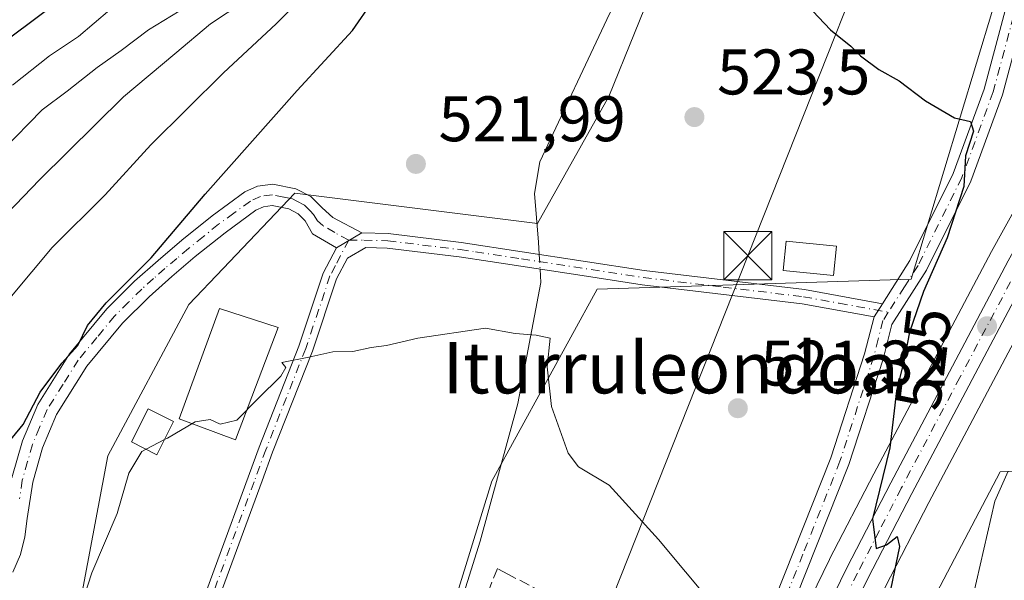
# Model space of a CAD drawing. Units: metres. Extents: x 576774 to 580213, y 4726545 to 4728897.
# Drawn here: x 577586 to 577739, y 4728721 to 4728808 of the extents above; entities that cross this region are included whole.
import ezdxf
from ezdxf.enums import TextEntityAlignment as Align

# ---------------------------------------------------------------- set-up
doc = ezdxf.new("R2010")
doc.units = ezdxf.units.M
doc.header["$MEASUREMENT"] = 0
doc.linetypes.add('DGN Style 3', pattern=[2.307223458686699, 1.648016756204785, -0.6592067024819142])
doc.linetypes.add('DGN Style 4', pattern=[2.6384748266838614, 1.318413404963828, -0.6592067024819142, 0.001648016756204785, -0.6592067024819142])
for name, color, linetype, lineweight in [('Arbolado forestal CxS', 92, 'Continuous', 0), ('Camino Cxs', 7, 'Continuous', 0), ('Camino eje', 30, 'DGN Style 4', 13), ('Carretera de calzada única Cxs', 7, 'Continuous', 13), ('Carretera de calzada única eje', 7, 'DGN Style 4', 0), ('Corriente natural Cxs', 4, 'Continuous', 13), ('Corriente natural lineal', 142, 'Continuous', 13), ('Corriente natural lineal oculto', 9, 'DGN Style 4', 13), ('Cultivos herbáceos CxS', 92, 'Continuous', 0), ('Curva de nivel maestra', 30, 'Continuous', 30), ('Curva de nivel normal', 30, 'Continuous', 0), ('Edificación Cxs', 1, 'Continuous', 13), ('Estanque Cxs', 5, 'Continuous', 0), ('Huerta CxS', 92, 'Continuous', 0), ('Matorral CxS', 135, 'Continuous', 0), ('Muro lineal', 1, 'DGN Style 3', 13), ('Núcleo urbano CxS', 7, 'Continuous', 0), ('Punto de cota en terreno', 7, 'Continuous', 0), ('Rótulo de curva de nivel directora', 7, 'Continuous', 0), ('Rótulo de punto de cota en terreno', 7, 'Continuous', 0), ('Tendido', 6, 'Continuous', 0), ('Texto cartográfico', 7, 'Continuous', 0), ('Torre de tendido puntual', 7, 'Continuous', 0)]:
    doc.layers.add(name, color=color, linetype=linetype, lineweight=lineweight)
doc.styles.add('Style-Arial', font='txt')

# ---------------------------------------------------------------- blocks, each defined once
blk = doc.blocks.new('5PATER')
at = {"layer": 'Huerta CxS', "linetype": 'Continuous', "lineweight": 0}
h = blk.add_hatch(color=51, dxfattribs=at)
edge = h.paths.add_edge_path()
edge.add_ellipse((0, 0), major_axis=(-0.1095731443231308, -0.1110710700762829), ratio=0.9994222409660322, start_angle=0, end_angle=360)
blk = doc.blocks.new('5TTEND')
at = {"layer": 'Corriente natural Cxs', "color": 7, "linetype": 'Continuous', "lineweight": 0}
for p, q in [((-0.375, 0.3754), (0.375, -0.3746)), ((0.3720000000000001, 0.3784000000000001), (-0.3720000000000001, -0.3776))]:
    blk.add_line(p, q, dxfattribs=at)
at = {"layer": 'Corriente natural Cxs', "color": 7, "linetype": 'Continuous', "lineweight": 0, "flags": 128}
blk.add_lwpolyline([(-0.375, -0.3746), (0.375, -0.3746), (0.375, 0.3754), (-0.375, 0.3754), (-0.3720000000000001, -0.3776)], dxfattribs=at)

msp = doc.modelspace()

# ---------------------------------------------------------------- linework, layer by layer
at = {"layer": 'Arbolado forestal CxS', "color": 92, "linetype": 'Continuous', "lineweight": 0}
for points in [[(576774.0999999996, 4728857.970000001, 594.3306000000011), (577713.2992000004, 4728868.613800001, 526.5786999999982), (577707.642, 4728856.221100001, 526.0718999999954), (577704.0886000004, 4728848.436100001, 525.7491000000009), (577685.4190999996, 4728815.838099999, 523.5638000000035), (577677.3975000001, 4728796.066500001, 522.7308000000048), (577666.2783000004, 4728776.2819, 520.8870000000024), (577628.5199999996, 4728781.0021, 522.7072999999946), (577617.3517000005, 4728769.302100001, 523.0914000000049), (577612.0009000005, 4728763.6965, 523.5253999999986), (577599.4146999996, 4728740.097899999, 522.9689000000071), (577590.8827000001, 4728694.9001, 520.0920000000042), (577571.4703000002, 4728676.081700001, 519.0608000000066), (577556.6196999997, 4728642.896299999, 516.8846000000049), (577544.0039999997, 4728592.6909, 513.6872000000003), (577494.4501, 4728529.1647, 510.8702000000048), (577465.1265000004, 4728482.3861, 509.3628999999929), (577465.1259000005, 4728450.376300001, 507.2249000000011), (577437.6760999998, 4728390.9297, 505.8319999999949), (577419.3756999997, 4728350.9177, 504.0415999999968), (577401.0758999996, 4728312.0471, 502.7909999999974), (577382.0993999997, 4728269.6447, 501.4891000000061), (577364.1086999997, 4728219.1239, 497.6499999999942)], [(577707.642, 4728856.221100001, 526.0718999999954), (577704.0886000004, 4728848.436100001, 525.7491000000009), (577685.4190999996, 4728815.838099999, 523.5638000000035), (577677.3975000001, 4728796.066500001, 522.7308000000048), (577666.2783000004, 4728776.2819, 520.8870000000024), (577628.5199999996, 4728781.0021, 522.7072999999946), (577617.3517000005, 4728769.302100001, 523.0914000000049), (577612.0009000005, 4728763.6965, 523.5253999999986), (577599.4146999996, 4728740.097899999, 522.9689000000071), (577590.8827000001, 4728694.9001, 520.0920000000042), (577571.4703000002, 4728676.081700001, 519.0608000000066), (577556.6196999997, 4728642.896299999, 516.8846000000049), (577544.0039999997, 4728592.6909, 513.6872000000003), (577494.4501, 4728529.1647, 510.8702000000048), (577465.1265000004, 4728482.3861, 509.3628999999929), (577465.1259000005, 4728450.376300001, 507.2249000000011), (577437.6760999998, 4728390.9297, 505.8319999999949), (577419.3756999997, 4728350.9177, 504.0415999999968), (577401.0758999996, 4728312.0471, 502.7909999999974), (577382.0993999997, 4728269.6447, 501.4891000000061)]]:
    msp.add_polyline3d(points, dxfattribs=at)
at = {"layer": 'Camino Cxs', "color": 7, "linetype": 'Continuous', "lineweight": 0, "extrusion": (-0.4433244239428801, -0.2592606126187553, 0.858048594125217), "elevation": -1481616.702681063, "flags": 128}
msp.add_lwpolyline([(-3790384.976509369, 2476438.128850754), (-3790384.976509369, 2476443.461732286)], dxfattribs=at)
msp.add_lwpolyline([(-3790384.976509369, 2476438.128850754), (-3790384.976509369, 2476443.461732286)], dxfattribs=at)
at = {"layer": 'Camino Cxs', "color": 7, "linetype": 'Continuous', "lineweight": 0, "extrusion": (-0.2114509239585904, -0.3334418418000258, 0.9187518951784889), "elevation": -1698445.238315203, "flags": 128}
msp.add_lwpolyline([(-2044562.254355624, 3953481.59218189), (-2044562.254355624, 3953478.950067918)], dxfattribs=at)
msp.add_lwpolyline([(-2044562.254355624, 3953481.59218189), (-2044562.254355624, 3953478.950067918)], dxfattribs=at)
at = {"layer": 'Camino Cxs', "color": 7, "linetype": 'Continuous', "lineweight": 0}
for points in [[(577769.7917999999, 4728869.254100001, 531.3107000000019), (577769.7901, 4728869.2501, 531.3102999999974), (577761.7001, 4728851.9101, 536.5464999999967), (577755.7100999998, 4728840.960100001, 532.369000000006), (577750.6201, 4728832.440099999, 531.9807000000001), (577744.9700999996, 4728819.880100001, 532.3659000000043), (577738.6700999998, 4728796.340100001, 531.8840999999958), (577733.7401000002, 4728782.880100001, 530.4615999999951), (577726.8601000002, 4728769.050100001, 527.6245999999956), (577721.4700999996, 4728760.590100001, 524.4633000000031), (577720.0900999998, 4728755.190099999, 523.7660999999935), (577714.7901, 4728738.780099999, 523.9165999999968), (577701.5900999998, 4728705.590100001, 526.6787999999942), (577694.6501000002, 4728686.630100001, 527.376900000003), (577682.4301000005, 4728655.540100001, 519.9032000000007), (577680.8201000001, 4728649.690099999, 520.0725999999995)], [(577719.9901000002, 4728763.800100001, 524.5141000000004), (577724.2600999996, 4728770.520099999, 528.2704999999987), (577731.0000999998, 4728784.0601, 528.3932000000059), (577735.8300999999, 4728797.2401, 530.0038000000059), (577742.1901000004, 4728820.9801, 531.9312999999966), (577745.9600999998, 4728828.030099999, 530.6006000000052), (577748.3300999999, 4728832.440099999, 531.315300000002), (577748.7301000003, 4728833.0101, 531.4323000000004), (577754.0401, 4728841.920100001, 531.4799999999959), (577759.9801000003, 4728852.780099999, 534.0322000000015), (577767.6601999998, 4728869.229900001, 529.7565999999933)], [(577700.4600999998, 4728710.8201, 524.2486000000063), (577711.9901000002, 4728739.790100001, 522.4875000000029), (577717.2301000003, 4728756.0101, 522.7354999999952), (577718.6901000004, 4728761.7501, 523.4709000000003), (577719.9901000002, 4728763.800100001, 524.5141000000004), (577724.2600999996, 4728770.520099999, 528.2704999999987), (577731.0000999998, 4728784.0601, 528.3932000000059), (577735.8300999999, 4728797.2401, 530.0038000000059), (577742.1901000004, 4728820.9801, 531.9312999999966)], [(577744.9700999996, 4728819.880100001, 532.3659000000043), (577738.6700999998, 4728796.340100001, 531.8840999999958), (577733.7401000002, 4728782.880100001, 530.4615999999951), (577726.8601000002, 4728769.050100001, 527.6245999999956), (577721.4700999996, 4728760.590100001, 524.4633000000031), (577720.0900999998, 4728755.190099999, 523.7660999999935), (577714.7901, 4728738.780099999, 523.9165999999968), (577701.5900999998, 4728705.590100001, 526.6787999999942)], [(577584.4801000003, 4728736.700099999, 534.8024000000005), (577586.1300999997, 4728742.460100001, 536.3448000000062), (577588.4901000002, 4728748.090100001, 536.6705999999976), (577593.4600999998, 4728755.9901, 536.1546999999991), (577599.2500999998, 4728763.0101, 535.4814999999944), (577603.5701000001, 4728767.300100001, 535.5501999999979), (577607.2301000003, 4728770.5601, 534.8291000000027), (577610.9301000005, 4728773.6801, 534.6560000000027), (577615.6401000004, 4728777.4801, 534.428899999999), (577620.7600999996, 4728781.2301, 534.9560999999958), (577622.7200999996, 4728782.120100001, 535.1775999999954), (577625.0800999999, 4728782.420100001, 534.8494000000064), (577628.6901000004, 4728781.710100001, 532.7915000000066), (577631.0000999998, 4728780.520099999, 529.6334999999963), (577632.7600999996, 4728778.7301, 525.8457999999955), (577634.4600999998, 4728777.2401, 523.9269000000058), (577638.9700999996, 4728774.840100001, 524.2394999999962), (577635.0201000003, 4728772.530099999, 521.5007000000041), (577631.3000999996, 4728774.700099999, 523.3847999999998), (577630.1201, 4728776.700099999, 525.9560999999958), (577629.0201000003, 4728777.8301, 528.2388999999966), (577627.5900999998, 4728778.5601, 530.4581999999937), (577624.9700999996, 4728779.0801, 532.2388999999966), (577623.6300999997, 4728778.9101, 532.7486999999965), (577622.4401000004, 4728778.370100001, 532.9807000000001), (577617.6601, 4728774.860099999, 531.1453000000038), (577613.0301000001, 4728771.140100001, 532.3815999999933), (577609.3901000004, 4728768.0601, 532.5250999999989), (577605.8300999999, 4728764.9001, 534.0947000000015), (577601.7001, 4728760.780099999, 534.4784999999974), (577596.1401000004, 4728754.0601, 534.5359999999928), (577591.4301000005, 4728746.5601, 536.3313000000053), (577589.2600999996, 4728741.360099999, 535.6800999999978), (577587.7200999996, 4728736.0001, 534.0583999999944), (577586.8800999997, 4728730.350099999, 532.8972000000067), (577586.5100999996, 4728727.5101, 533.3873000000021), (577585.8000999996, 4728724.7401, 532.4302000000025), (577584.6101000002, 4728721.9901, 531.6564999999973)], [(577584.4801000003, 4728736.700099999, 534.8024000000005), (577586.1300999997, 4728742.460100001, 536.3448000000062), (577588.4901000002, 4728748.090100001, 536.6705999999976), (577593.4600999998, 4728755.9901, 536.1546999999991), (577599.2500999998, 4728763.0101, 535.4814999999944), (577603.5701000001, 4728767.300100001, 535.5501999999979), (577607.2301000003, 4728770.5601, 534.8291000000027), (577610.9301000005, 4728773.6801, 534.6560000000027), (577615.6401000004, 4728777.4801, 534.428899999999), (577620.7600999996, 4728781.2301, 534.9560999999958), (577622.7200999996, 4728782.120100001, 535.1775999999954), (577625.0800999999, 4728782.420100001, 534.8494000000064), (577628.6901000004, 4728781.710100001, 532.7915000000066), (577631.0000999998, 4728780.520099999, 529.6334999999963), (577632.7600999996, 4728778.7301, 525.8457999999955), (577634.4600999998, 4728777.2401, 523.9269000000058), (577638.9700999996, 4728774.840100001, 524.2394999999962)], [(577635.0201000003, 4728772.530099999, 521.5007000000041), (577631.3000999996, 4728774.700099999, 523.3847999999998), (577630.1201, 4728776.700099999, 525.9560999999958), (577629.0201000003, 4728777.8301, 528.2388999999966), (577627.5900999998, 4728778.5601, 530.4581999999937), (577624.9700999996, 4728779.0801, 532.2388999999966), (577623.6300999997, 4728778.9101, 532.7486999999965), (577622.4401000004, 4728778.370100001, 532.9807000000001), (577617.6601, 4728774.860099999, 531.1453000000038), (577613.0301000001, 4728771.140100001, 532.3815999999933), (577609.3901000004, 4728768.0601, 532.5250999999989), (577605.8300999999, 4728764.9001, 534.0947000000015), (577601.7001, 4728760.780099999, 534.4784999999974), (577596.1401000004, 4728754.0601, 534.5359999999928), (577591.4301000005, 4728746.5601, 536.3313000000053), (577589.2600999996, 4728741.360099999, 535.6800999999978), (577587.7200999996, 4728736.0001, 534.0583999999944), (577586.8800999997, 4728730.350099999, 532.8972000000067), (577586.5100999996, 4728727.5101, 533.3873000000021), (577585.8000999996, 4728724.7401, 532.4302000000025), (577584.6101000002, 4728721.9901, 531.6564999999973)], [(577614.8000999996, 4728719.270099999, 518.9018999999971), (577622.9600999998, 4728741.4801, 519.9655999999959), (577629.1601, 4728757.210100001, 520.5014999999985), (577632.9501, 4728768.5701, 521.1037000000069), (577635.0201000003, 4728772.530099999, 521.5007000000041), (577638.9700999996, 4728774.840100001, 524.2394999999962), (577643.0701000001, 4728774.7301, 528.0822999999946), (577654.4101, 4728773.350099999, 524.2595000000001), (577682.8901000004, 4728769.0001, 524.8178999999947), (577707.8701, 4728766.0101, 523.1763000000064), (577719.9901000002, 4728763.800100001, 524.5141000000004), (577718.6901000004, 4728761.7501, 523.4709000000003), (577707.5301000001, 4728763.780099999, 522.667100000006), (577682.5900999998, 4728766.770099999, 522.9282999999997), (577673.2401000002, 4728768.200099999, 525.0292000000045), (577658.9301000005, 4728770.380100001, 522.838699999993), (577654.1001000004, 4728771.120100001, 522.7348000000056), (577642.9101, 4728772.4801, 526.9383999999991), (577639.5601000004, 4728772.5701, 523.754700000005), (577636.7200999996, 4728770.9101, 521.2369999999937), (577635.0301000001, 4728767.690099999, 520.8377999999939), (577631.2801000001, 4728756.440099999, 520.2648999999947), (577625.0701000001, 4728740.6801, 519.6704999999929), (577623.4301000005, 4728736.210100001, 519.2768999999971), (577616.9200999998, 4728718.5001, 518.5823999999993)], [(577638.9700999996, 4728774.840100001, 524.2394999999962), (577643.0701000001, 4728774.7301, 528.0822999999946), (577654.4101, 4728773.350099999, 524.2595000000001), (577682.8901000004, 4728769.0001, 524.8178999999947), (577707.8701, 4728766.0101, 523.1763000000064), (577719.9901000002, 4728763.800100001, 524.5141000000004)], [(577589.4600999998, 4728635.2401, 515.0500999999931), (577587.9600999998, 4728646.050100001, 514.8646000000008), (577587.3101000004, 4728653.200099999, 515.8009000000021), (577587.9401000004, 4728657.920100001, 517.1763999999966), (577591.1401000004, 4728665.380100001, 517.9818999999989), (577599.1300999997, 4728680.4001, 517.3828000000067), (577606.8400999998, 4728697.170100001, 517.9637999999978), (577614.8000999996, 4728719.270099999, 518.9018999999971), (577622.9600999998, 4728741.4801, 519.9655999999959), (577629.1601, 4728757.210100001, 520.5014999999985), (577632.9501, 4728768.5701, 521.1037000000069), (577635.0201000003, 4728772.530099999, 521.5007000000041)], [(577718.6901000004, 4728761.7501, 523.4709000000003), (577707.5301000001, 4728763.780099999, 522.667100000006), (577682.5900999998, 4728766.770099999, 522.9282999999997), (577673.2401000002, 4728768.200099999, 525.0292000000045), (577658.9301000005, 4728770.380100001, 522.838699999993), (577654.1001000004, 4728771.120100001, 522.7348000000056), (577642.9101, 4728772.4801, 526.9383999999991), (577639.5601000004, 4728772.5701, 523.754700000005), (577636.7200999996, 4728770.9101, 521.2369999999937), (577635.0301000001, 4728767.690099999, 520.8377999999939), (577631.2801000001, 4728756.440099999, 520.2648999999947), (577625.0701000001, 4728740.6801, 519.6704999999929), (577623.4301000005, 4728736.210100001, 519.2768999999971), (577616.9200999998, 4728718.5001, 518.5823999999993), (577608.9301000005, 4728696.3101, 517.6462999999932), (577606.2701000003, 4728690.520099999, 517.434500000003), (577601.1501000002, 4728679.4001, 516.8916000000027), (577598.4600999998, 4728674.340100001, 516.6165000000037), (577593.1700999998, 4728664.4001, 517.0026999999973), (577590.1300999997, 4728657.3201, 516.2978000000003), (577589.5800999999, 4728653.1601, 515.578800000003), (577590.2001, 4728646.3101, 515.0157999999938), (577591.7001, 4728635.5001, 514.6190999999963)], [(577676.0947000004, 4728639.461300001, 519.1374999999971), (577676.7801000001, 4728646.220100001, 519.8738000000012), (577679.6001000004, 4728656.4801, 519.8151000000071), (577691.8601000002, 4728687.690099999, 527.1230000000069), (577698.8000999996, 4728706.6601, 525.6508000000031), (577700.4600999998, 4728710.8201, 524.2486000000063), (577711.9901000002, 4728739.790100001, 522.4875000000029), (577717.2301000003, 4728756.0101, 522.7354999999952), (577718.6901000004, 4728761.7501, 523.4709000000003)]]:
    msp.add_polyline3d(points, dxfattribs=at)
at = {"layer": 'Camino eje', "color": 30, "linetype": 'DGN Style 4', "lineweight": 13}
for points in [[(577768.7263000002, 4728869.241900001, 530.5341000000044), (577764.6801000005, 4728860.5701, 531.2133000000031), (577760.8400999998, 4728852.345100001, 535.4236999999994), (577754.8750999998, 4728841.440099999, 531.9435999999987), (577752.3300999999, 4728837.1801, 532.318299999999), (577749.5751, 4728832.5825, 531.6768000000011), (577748.2901, 4728830.235099999, 531.161500000002), (577745.4650999998, 4728823.9551, 531.5026999999973), (577743.5800999999, 4728820.4301, 532.1426000000065), (577740.4001000002, 4728808.5601, 531.2946999999986), (577737.2500999998, 4728796.790100001, 531.2375999999931), (577732.3701, 4728783.470100001, 529.6043999999965), (577725.5601000004, 4728769.7851, 527.8703999999998), (577723.4250999996, 4728766.425100001, 526.309699999998), (577720.9165000003, 4728762.4879, 524.432799999995)], [(577636.9206999998, 4728773.726299999, 522.119000000006), (577634.7401000002, 4728774.8851, 522.7079999999987), (577632.8800999997, 4728775.970100001, 523.2967000000062), (577632.0301000001, 4728776.715100001, 524.1487999999954), (577631.4401000004, 4728777.715100001, 525.5485000000045), (577630.8901000004, 4728778.280099999, 526.8543000000063), (577630.0100999996, 4728779.175100001, 528.8173999999999), (577628.8551000003, 4728779.770099999, 530.5437999999995), (577628.1401000004, 4728780.1351, 531.5476000000053), (577626.8300999999, 4728780.395099999, 532.5889000000025), (577625.0251000002, 4728780.7501, 533.5372000000061), (577623.1750999996, 4728780.515100001, 534.0178000000016), (577621.6001000004, 4728779.800100001, 534.0111999999936), (577619.0401, 4728777.925100001, 533.6269999999931), (577616.6501000002, 4728776.170100001, 532.9474000000046), (577614.2950999998, 4728774.270099999, 532.9600999999967), (577611.9801000003, 4728772.4101, 533.7896999999939), (577610.1601, 4728770.870100001, 533.7451000000001), (577608.3101000004, 4728769.3101, 533.6635999999999), (577606.5301000001, 4728767.7301, 533.7403999999951), (577604.7001, 4728766.100099999, 534.6803000000073), (577602.6350999996, 4728764.040100001, 535.0650000000023), (577600.4751000004, 4728761.895099999, 534.9532000000036), (577597.6951000001, 4728758.5351, 535.2108000000007), (577594.8000999996, 4728755.0251, 535.4110999999976), (577592.4451000001, 4728751.2751, 536.2076999999991), (577589.9600999998, 4728747.325099999, 536.5285000000003), (577588.7801000001, 4728744.5101, 536.2409000000043), (577587.6951000001, 4728741.9101, 535.9326000000001), (577586.9250999996, 4728739.2301, 535.2888999999996), (577586.1001000004, 4728736.350099999, 534.4291999999987), (577585.6651, 4728733.405099999, 533.3960999999981)], [(577636.9206999998, 4728773.726299999, 522.119000000006), (577634.8350999998, 4728769.7401, 521.1227000000072), (577633.9901000002, 4728768.130100001, 520.9805999999953), (577630.2200999996, 4728756.825099999, 520.3856999999989), (577624.0151000004, 4728741.0801, 519.8089000000036), (577622.1750999996, 4728736.0689, 519.3040000000037), (577615.8601000002, 4728718.8851, 518.7434000000068), (577607.8850999996, 4728696.7401, 517.7881999999954), (577602.7001, 4728685.460100001, 517.374800000005), (577600.1401000004, 4728679.9001, 517.136799999993), (577592.1551000001, 4728664.890100001, 517.5093999999954), (577589.0351, 4728657.620100001, 516.7311000000045), (577588.7200999996, 4728655.2601, 516.2059000000008), (577588.4451000001, 4728653.1801, 515.661500000002), (577589.0800999999, 4728646.1801, 514.9376000000047), (577590.5800999999, 4728635.370100001, 514.8340999999928)], [(577636.9206999998, 4728773.726299999, 522.119000000006), (577639.2651000004, 4728773.7051, 523.9973000000027), (577642.9901000002, 4728773.6051, 527.5191000000051), (577654.2550999997, 4728772.235099999, 523.3159000000014), (577656.6700999998, 4728771.8651, 522.5412000000069), (577663.8251, 4728770.7751, 525.2448000000004), (577682.7401000002, 4728767.8851, 523.6064000000042), (577695.2100999998, 4728766.390100001, 521.9906000000046), (577707.7001, 4728764.895099999, 522.9122000000061), (577713.2801000001, 4728763.880100001, 523.4058999999979), (577720.9165000003, 4728762.4879, 524.432799999995)], [(577720.9165000003, 4728762.4879, 524.432799999995), (577720.0800999999, 4728761.170100001, 523.9758000000002), (577719.3501000004, 4728758.300100001, 523.4588999999978), (577718.6601, 4728755.600099999, 523.2014000000054), (577713.3901000004, 4728739.2851, 523.1367000000029), (577707.6250999998, 4728724.800100001, 521.6107000000047), (577701.0251000002, 4728708.2051, 526.0697999999975), (577700.1951000001, 4728706.1251, 526.1956000000064), (577693.2550999997, 4728687.1601, 527.8798999999999), (577687.1451000003, 4728671.6151, 520.0947000000015), (577681.0151000004, 4728656.0101, 519.8846999999951), (577680.2100999998, 4728653.085100001, 519.9915999999939), (577678.8081, 4728647.047499999, 520.198900000003), (577678.3202999998, 4728639.7049, 519.5718999999954)]]:
    msp.add_polyline3d(points, dxfattribs=at)
at = {"layer": 'Carretera de calzada única Cxs', "color": 7, "linetype": 'Continuous', "lineweight": 13}
for points in [[(577680.8201000001, 4728649.690099999, 520.0725999999995), (577705.7301000003, 4728704.7601, 525.225099999996), (577714.4401000004, 4728722.670100001, 524.3304000000062), (577721.3000999996, 4728735.940099999, 525.8503000000055), (577739.6001000004, 4728770.5101, 528.4377999999997), (577761.6901000004, 4728810.340100001, 532.8276999999945), (577767.3000999996, 4728818.5101, 531.9110999999976), (577776.3901000004, 4728828.6601, 532.9149000000034), (577779.7301000003, 4728832.4101, 533.1704000000027), (577785.7500999998, 4728838.6501, 533.7905000000028), (577813.5100999996, 4728865.7401, 536.4002000000038), (577815.5000999998, 4728868.270099999, 536.4101999999984), (577816.3777000001, 4728869.782000001, 536.5154999999941)], [(577660.5500999996, 4728607.970100001, 516.9673999999941), (577675.9301000005, 4728638.920100001, 519.0722999999998), (577676.0947000004, 4728639.461300001, 519.1374999999971), (577680.8201000001, 4728649.690099999, 520.0725999999995), (577705.7301000003, 4728704.7601, 525.225099999996), (577714.4401000004, 4728722.670100001, 524.3304000000062), (577721.3000999996, 4728735.940099999, 525.8503000000055), (577739.6001000004, 4728770.5101, 528.4377999999997)], [(577742.8501000004, 4728768.7601, 528.4339000000036), (577724.5701000001, 4728734.2401, 526.4449000000022), (577717.7500999998, 4728721.0101, 524.8828999999969), (577709.0701000001, 4728703.1801, 523.863200000007), (577679.4600999998, 4728637.720100001, 519.8359000000055), (577663.8901000004, 4728606.350099999, 518.1968999999954)], [(577742.8501000004, 4728768.7601, 528.4339000000036), (577724.5701000001, 4728734.2401, 526.4449000000022), (577717.7500999998, 4728721.0101, 524.8828999999969), (577709.0701000001, 4728703.1801, 523.863200000007), (577679.4600999998, 4728637.720100001, 519.8359000000055), (577663.8901000004, 4728606.350099999, 518.1968999999954)]]:
    msp.add_polyline3d(points, dxfattribs=at)
at = {"layer": 'Carretera de calzada única eje', "color": 7, "linetype": 'DGN Style 4', "lineweight": 0}
msp.add_polyline3d([(577818.6766999997, 4728869.808, 537.392399999997), (577817.1401000004, 4728867.170100001, 536.7409000000043), (577815.9801000003, 4728865.6801, 537.2258000000002), (577814.9801000003, 4728864.420100001, 537.2648000000045), (577801.1001000004, 4728850.860099999, 537.412599999996), (577785.4801000003, 4728835.520099999, 533.8478000000032), (577782.4801000003, 4728832.4101, 533.5605000000069), (577779.4401000004, 4728829.300100001, 533.6633000000002), (577777.7600999996, 4728827.4301, 533.2226999999984), (577773.3000999996, 4728822.4301, 532.9312000000064), (577768.7600999996, 4728817.360099999, 532.004700000005), (577765.9600999998, 4728813.270099999, 532.2078000000038), (577763.2600999996, 4728809.360099999, 532.1257000000041), (577752.2100999998, 4728789.460100001, 530.071100000001), (577741.2301000003, 4728769.640100001, 528.3579999999929), (577732.0701000001, 4728752.340100001, 526.9643999999971), (577722.9401000004, 4728735.090100001, 525.860799999995), (577719.5301000001, 4728728.4801, 526.1190999999963), (577716.1001000004, 4728721.840100001, 524.5709999999963), (577711.7600999996, 4728712.9301, 524.2838999999949), (577707.3901000004, 4728703.970100001, 524.0947000000015), (577692.5800999999, 4728671.2401, 521.241200000004), (577678.3202999998, 4728639.7049, 519.5718999999954)], dxfattribs=at)
at = {"layer": 'Corriente natural lineal', "color": 142, "linetype": 'Continuous', "lineweight": 13}
for points in [[(577683.1501000002, 4728820.220100001, 523.8007999999973), (577677.5100999996, 4728808.950099999, 523.2088999999978), (577666.6700999998, 4728785.9101, 522.1647999999988), (577665.8300999999, 4728780.950099999, 521.4955999999949), (577666.4401000004, 4728773.380100001, 520.6441000000051), (577666.5608000001, 4728771.494200001, 520.5528999999951)], [(577666.7078999998, 4728769.1952, 520.5253999999986), (577666.8400999998, 4728767.130100001, 520.5056999999942), (577663.2200999996, 4728748.290100001, 519.6496000000043), (577657.3800999997, 4728726.850099999, 518.6938999999984), (577644.9600999998, 4728687.350099999, 516.9480999999942), (577641.4001000002, 4728674.6801, 516.2660999999935), (577636.9401000004, 4728665.720100001, 515.9266000000061), (577636.0601000004, 4728663.4001, 515.7584000000061), (577631.1700999998, 4728645.4301, 514.9471999999951), (577626.6401000004, 4728633.210100001, 514.4250999999931), (577619.5301000001, 4728606.9001, 513.7700999999943), (577614.7200999996, 4728593.0801, 513.1867000000057), (577611.8300999999, 4728583.520099999, 513.0095000000001), (577610.3901000004, 4728576.850099999, 512.7108000000007), (577607.1700999998, 4728562.020099999, 511.6753999999929), (577602.8000999996, 4728545.420100001, 511.2042999999976), (577593.8101000004, 4728515.8101, 510.4909000000043), (577588.8601000002, 4728502.5701, 510.0130999999965), (577580.3101000004, 4728484.530099999, 509.4640999999974), (577566.1501000002, 4728453.140100001, 507.8430999999982), (577556.8800999997, 4728430.280099999, 507.0666000000056), (577549.9901000002, 4728411.5001, 506.2189000000071), (577543.4901000002, 4728397.870100001, 505.6650999999983), (577542.5608999999, 4728396.582400001, 505.6229000000022)]]:
    msp.add_polyline3d(points, dxfattribs=at)
at = {"layer": 'Corriente natural lineal oculto', "color": 9, "linetype": 'DGN Style 4', "lineweight": 13, "extrusion": (0.0007621880081236542, -0.01191210220710989, 0.9999287579075059), "elevation": -55368.80301292022, "flags": 128}
msp.add_lwpolyline([(577665.9961967531, 4728447.426300864), (577666.1433176717, 4728445.127137734)], dxfattribs=at)
at = {"layer": 'Cultivos herbáceos CxS', "color": 92, "linetype": 'Continuous', "lineweight": 0}
for points in [[(577707.642, 4728856.221100001, 526.0718999999954), (577704.0886000004, 4728848.436100001, 525.7491000000009), (577685.4190999996, 4728815.838099999, 523.5638000000035), (577677.3975000001, 4728796.066500001, 522.7308000000048), (577666.2783000004, 4728776.2819, 520.8870000000024), (577628.5199999996, 4728781.0021, 522.7072999999946), (577617.3517000005, 4728769.302100001, 523.0914000000049), (577612.0009000005, 4728763.6965, 523.5253999999986), (577599.4146999996, 4728740.097899999, 522.9689000000071), (577590.8827000001, 4728694.9001, 520.0920000000042), (577571.4703000002, 4728676.081700001, 519.0608000000066), (577556.6196999997, 4728642.896299999, 516.8846000000049), (577544.0039999997, 4728592.6909, 513.6872000000003), (577494.4501, 4728529.1647, 510.8702000000048), (577465.1265000004, 4728482.3861, 509.3628999999929), (577465.1259000005, 4728450.376300001, 507.2249000000011), (577437.6760999998, 4728390.9297, 505.8319999999949), (577419.3756999997, 4728350.9177, 504.0415999999968), (577401.0758999996, 4728312.0471, 502.7909999999974), (577382.0993999997, 4728269.6447, 501.4891000000061)], [(577544.0039999997, 4728592.6909, 513.6872000000003), (577556.6196999997, 4728642.896299999, 516.8846000000049), (577571.4703000002, 4728676.081700001, 519.0608000000066), (577590.8827000001, 4728694.9001, 520.0920000000042), (577599.4146999996, 4728740.097899999, 522.9689000000071), (577612.0009000005, 4728763.6965, 523.5253999999986), (577617.3517000005, 4728769.302100001, 523.0914000000049), (577628.5199999996, 4728781.0021, 522.7072999999946), (577666.2783000004, 4728776.2819, 520.8870000000024), (577677.3975000001, 4728796.066500001, 522.7308000000048), (577685.4190999996, 4728815.838099999, 523.5638000000035), (577704.0886000004, 4728848.436100001, 525.7491000000009), (577707.642, 4728856.221100001, 526.0718999999954), (577748.0878, 4728838.423900001, 527.200800000006)], [(577707.642, 4728856.221100001, 526.0718999999954), (577748.0878, 4728838.423900001, 527.200800000006), (577745.1782999998, 4728827.974500001, 526.6049000000058), (577737.1671000002, 4728809.674900001, 525.7871000000014), (577724.4848999997, 4728767.6187, 523.8025999999954), (577675.5937000001, 4728766.056299999, 520.9805999999953), (577659.1979, 4728736.163699999, 519.2265000000043), (577630.0910999998, 4728641.7687, 514.9170000000013), (577610.4245999996, 4728577.265699999, 512.7544000000053), (577619.0774999997, 4728563.893100001, 513.3415999999997), (577629.5423999997, 4728546.729900001, 512.849000000002), (577630.4243000001, 4728545.3847, 512.9921999999933)], [(577707.642, 4728856.221100001, 526.0718999999954), (577748.0878, 4728838.423900001, 527.200800000006), (577745.1782999998, 4728827.974500001, 526.6049000000058), (577737.1671000002, 4728809.674900001, 525.7871000000014), (577724.4848999997, 4728767.6187, 523.8025999999954), (577675.5937000001, 4728766.056299999, 520.9805999999953), (577659.1979, 4728736.163699999, 519.2265000000043), (577630.0910999998, 4728641.7687, 514.9170000000013), (577610.4245999996, 4728577.265699999, 512.7544000000053), (577619.0774999997, 4728563.893100001, 513.3415999999997), (577629.5423999997, 4728546.729900001, 512.849000000002), (577630.4243000001, 4728545.3847, 512.9921999999933)], [(577745.1782999998, 4728827.974500001, 526.6049000000058), (577737.1671000002, 4728809.674900001, 525.7871000000014), (577724.4848999997, 4728767.6187, 523.8025999999954), (577675.5937000001, 4728766.056299999, 520.9805999999953), (577659.1979, 4728736.163699999, 519.2265000000043), (577630.0910999998, 4728641.7687, 514.9170000000013), (577610.4245999996, 4728577.265699999, 512.7544000000053)], [(577610.4245999996, 4728577.265699999, 512.7544000000053), (577630.0910999998, 4728641.7687, 514.9170000000013), (577659.1979, 4728736.163699999, 519.2265000000043), (577675.5937000001, 4728766.056299999, 520.9805999999953), (577724.4848999997, 4728767.6187, 523.8025999999954), (577737.1671000002, 4728809.674900001, 525.7871000000014), (577745.1782999998, 4728827.974500001, 526.6049000000058)], [(577755.8857000005, 4728806.059599999, 529.7765999999974), (577736.9627, 4728771.9397, 527.0673999999999), (577718.6419000002, 4728737.330700001, 523.5288), (577711.7751000002, 4728724.047700001, 522.4850000000006), (577711.7423, 4728723.982100001, 522.4812999999995), (577703.0323000001, 4728706.072100001, 520.7697000000044), (577702.9967, 4728705.9965, 520.7599000000046), (577678.0767000001, 4728650.906500001, 518.0384999999952), (577673.4093000004, 4728640.5864, 517.8666999999987), (577672.2144999999, 4728638.1821, 517.9002000000038), (577657.8498999998, 4728609.276900001, 515.9124000000012), (577651.2326999997, 4728595.2294, 515.6043000000063), (577637.7893000003, 4728565.030099999, 513.843599999993), (577637.7379000001, 4728564.907199999, 513.829899999997), (577632.2578999996, 4728550.9571, 513.2063999999956), (577632.2311000006, 4728550.8862, 513.204700000002), (577632.1995000001, 4728550.795299999, 513.2026999999945), (577630.4243000001, 4728545.3847, 512.9921999999933)], [(577755.8857000005, 4728806.059599999, 529.7765999999974), (577736.9627, 4728771.9397, 527.0673999999999), (577718.6419000002, 4728737.330700001, 523.5288), (577711.7751000002, 4728724.047700001, 522.4850000000006), (577711.7423, 4728723.982100001, 522.4812999999995), (577703.0323000001, 4728706.072100001, 520.7697000000044), (577702.9967, 4728705.9965, 520.7599000000046), (577678.0767000001, 4728650.906500001, 518.0384999999952), (577673.4093000004, 4728640.5864, 517.8666999999987), (577672.2144999999, 4728638.1821, 517.9002000000038), (577657.8498999998, 4728609.276900001, 515.9124000000012)], [(577755.0016999999, 4728784.488800001, 529.7734999999957), (577745.4877000004, 4728767.330700001, 528.6407999999938), (577727.2291000001, 4728732.8509, 526.0426000000007), (577720.4323000005, 4728719.666099999, 524.8497999999963), (577711.7858999996, 4728701.905099999, 523.417300000001), (577683.2468999998, 4728638.8126, 519.7954000000027)], [(577755.0016999999, 4728784.488800001, 529.7734999999957), (577777.0305000005, 4728769.128500001, 536.8729000000021), (577771.0554999998, 4728751.217900001, 534.9238999999943), (577762.6936999997, 4728742.8599, 533.9700000000012), (577754.2786999998, 4728738.040100001, 532.6763999999966), (577738.3101000004, 4728737.615700001, 529.2293000000063), (577725.7237, 4728713.5963, 526.5007000000041), (577717.9369000001, 4728688.204700001, 524.3754999999946), (577740.7648999998, 4728677.365300001, 530.0564000000013), (577740.7644999997, 4728664.783299999, 529.0469000000012), (577735.0456999998, 4728654.4891, 527.5969999999943), (577727.0389, 4728651.058499999, 526.5865000000049), (577706.4512999998, 4728648.7709, 523.5497999999934), (577689.3835000005, 4728639.163100001, 521.7969000000012), (577683.2468999998, 4728638.8126, 519.7954000000027)]]:
    msp.add_polyline3d(points, dxfattribs=at)
msp.add_polyline3d([(577683.2468999998, 4728638.8126, 519.7954000000027), (577711.7858999996, 4728701.905099999, 523.417300000001), (577720.4323000005, 4728719.666099999, 524.8497999999963), (577727.2291000001, 4728732.8509, 526.0426000000007), (577745.4877000004, 4728767.330700001, 528.6407999999938), (577755.0016999999, 4728784.488800001, 529.7734999999957), (577777.0305000005, 4728769.128500001, 536.8729000000021), (577771.0554999998, 4728751.217900001, 534.9238999999943), (577762.6936999997, 4728742.8599, 533.9700000000012), (577754.2786999998, 4728738.040100001, 532.6763999999966), (577738.3101000004, 4728737.615700001, 529.2293000000063), (577725.7237, 4728713.5963, 526.5007000000041), (577717.9369000001, 4728688.204700001, 524.3754999999946), (577740.7648999998, 4728677.365300001, 530.0564000000013), (577740.7644999997, 4728664.783299999, 529.0469000000012), (577735.0456999998, 4728654.4891, 527.5969999999943), (577727.0389, 4728651.058499999, 526.5865000000049), (577706.4512999998, 4728648.7709, 523.5497999999934), (577689.3835000005, 4728639.163100001, 521.7969000000012)], close=True, dxfattribs=at)
at = {"layer": 'Curva de nivel maestra', "color": 30, "linetype": 'Continuous', "lineweight": 30, "flags": 128}
for points, elevation in [([(577619.0091000004, 4728867.5452), (577621.5899999999, 4728862.190099999), (577625.2000000002, 4728855.460100001), (577626.8399999999, 4728850.2301), (577625.25, 4728843.050100001), (577618.5700000003, 4728830.860099999), (577606.2400000002, 4728820.940099999), (577594.5800000001, 4728813.040100001), (577583.25, 4728804.5601)], 550), ([(577705.5, 4728813.3301), (577711.9400000004, 4728806.440099999), (577715.0899999999, 4728803.920100001), (577716.5800000001, 4728802.420100001), (577719.4600000001, 4728800.290100001), (577722.6100000005, 4728798.4901), (577726.7199999997, 4728795.420100001), (577731.2100000001, 4728792.7601), (577733.6900000004, 4728792.190099999), (577734.1799999997, 4728790.700099999), (577732.9199999999, 4728786.8201), (577732.6900000004, 4728782.050100001), (577730.0700000003, 4728774.0601), (577726.3899999997, 4728765.7301), (577724.2199999997, 4728759.390100001), (577723.3600000005, 4728755.0601), (577722.2100000001, 4728750.2601), (577721.1299999999, 4728741.390100001), (577718.4500000002, 4728730.290100001), (577719.0199999996, 4728725.6801), (577720.6200000001, 4728726.2401), (577722.3099999996, 4728727.550100001), (577722.6699999999, 4728725.9901), (577719.6699999999, 4728711.5101)], 525), ([(577582.3799999999, 4728740.360099999), (577586.25, 4728744.9801), (577588.9000000004, 4728750.040100001), (577592.2300000004, 4728754.5701), (577594.7199999997, 4728757.3201), (577596.25, 4728760.420100001), (577599.1600000003, 4728763.970100001), (577606.1600000003, 4728770.960100001), (577614.5700000003, 4728780.880100001), (577628.9000000004, 4728797.030099999), (577637.5199999996, 4728806.360099999), (577640.6799999997, 4728810.9001)], 525)]:
    msp.add_lwpolyline(points, dxfattribs=dict(at, elevation=elevation))
at = {"layer": 'Curva de nivel normal', "color": 30, "linetype": 'Continuous', "lineweight": 0, "flags": 128}
for points, elevation in [([(577681.7293999996, 4728868.256100001), (577675.6299999999, 4728862.8101), (577671.8600000005, 4728859.6601), (577665.04, 4728856.1801), (577656.4199999999, 4728854.850099999), (577648.6399999997, 4728855.7301), (577645.1399999997, 4728854.840100001), (577645.2000000002, 4728851.0701), (577646.7599999999, 4728846.2401), (577646.3399999999, 4728841.9801), (577642.6600000003, 4728832.800100001), (577637.2400000002, 4728824.8201), (577628.1900000004, 4728816.790100001), (577623.04, 4728812.4801), (577615.4199999999, 4728807.390100001), (577609.8300000001, 4728802.720100001), (577601.8700000001, 4728796.030099999), (577588.79, 4728783.120100001), (577568.8200000003, 4728762.350099999)], 535), ([(577580.9600000001, 4728760.9001), (577590.7599999999, 4728772.5801), (577598.9800000004, 4728780.7601), (577606.0999999996, 4728788.530099999), (577617.4100000003, 4728799.7601), (577625.5999999996, 4728807.390100001), (577633.2199999997, 4728815.0601), (577642.0199999996, 4728823.380100001), (577647.0199999996, 4728832.720100001), (577650.7800000003, 4728840.050100001), (577651.9100000003, 4728843.720100001), (577652.1699999999, 4728848.1501), (577653.54, 4728849.380100001), (577657.3399999999, 4728849.0101), (577664.2400000002, 4728850.4901), (577671.29, 4728855.340100001), (577679.79, 4728862.850099999), (577687.5109999999, 4728868.321599999)], 530), ([(577672.6358000003, 4728868.153000001), (577671.75, 4728867.2401), (577665.9800000004, 4728862.700099999), (577662.4199999999, 4728860.920100001), (577655.2400000002, 4728859.2501), (577646.2400000002, 4728859.9301), (577638.1600000003, 4728859.7601), (577636.9199999999, 4728859.4001), (577636.9500000002, 4728857.9001), (577640.2699999996, 4728852.7501), (577642.5, 4728846.3201), (577641.7199999997, 4728841.640100001), (577636.2999999998, 4728832.1601), (577627.75, 4728822.520099999), (577615.2800000003, 4728812.340100001), (577605.7400000002, 4728806.4801), (577601.4699999997, 4728803.2401), (577597.7699999996, 4728800.610099999), (577593.0800000001, 4728796.9101), (577589.2100000001, 4728794.0101), (577583.04, 4728787.670100001)], 540), ([(577584.5800000001, 4728797.840100001), (577590.3200000003, 4728802.4101), (577594.8600000005, 4728805.4001), (577599.7199999997, 4728809.5801), (577608.3200000003, 4728815.100099999), (577615.5599999996, 4728820.8201), (577622.75, 4728825.700099999), (577628.7999999998, 4728831.5101), (577634.4800000004, 4728840.360099999), (577636.6299999999, 4728846.640100001), (577635.5199999996, 4728850.6601), (577628.1399999997, 4728862.270099999), (577626.4726, 4728867.630000001)], 545), ([(577608.2424, 4728742.657500001), (577608.6799999997, 4728742.890100001), (577613.0300000003, 4728745.440099999), (577615.3300000001, 4728745.780099999), (577616.8799999999, 4728745.040100001), (577619.5199999996, 4728745.6801), (577622.8099999996, 4728749.0601), (577626.3700000001, 4728752.530099999), (577627.1399999997, 4728753.880100001), (577626.5, 4728754.6801), (577630.7000000002, 4728755.4801), (577634.4400000004, 4728756.340100001), (577637.5700000003, 4728756.360099999), (577640.4000000004, 4728757.0101), (577642.7699999996, 4728757.290100001), (577647.6500000004, 4728758.470100001), (577658.2199999997, 4728760.020099999), (577662.7999999998, 4728759.190099999), (577666.0899999999, 4728758.890100001), (577668.2599999999, 4728758.420100001), (577667.8300000001, 4728753.9801), (577668.5, 4728747.8201), (577671.0899999999, 4728740.540100001), (577672.7000000002, 4728738.4001), (577677.4699999997, 4728735.540100001), (577685.1399999997, 4728727.0701), (577693.5499999998, 4728717.020099999)], 520), ([(577605.3891000003, 4728741.141000001), (577608.2424, 4728742.657500001)], 520), ([(577540.0700000003, 4728634.4901), (577545.5700000003, 4728645.600099999), (577547.7800000003, 4728655.0001), (577549.3099999996, 4728659.620100001), (577553.6699999999, 4728664.940099999), (577560.0099999999, 4728670.130100001), (577564.8700000001, 4728675.220100001), (577570.0499999998, 4728681.950099999), (577574.7699999996, 4728684.630100001), (577579.6500000004, 4728685.460100001), (577580.9199999999, 4728687.4301), (577581.2100000001, 4728689.0801), (577584.8099999996, 4728691.4101), (577589.7400000002, 4728697.450099999), (577592.9800000004, 4728705.9101), (577594.5300000003, 4728714.530099999), (577596.9299999997, 4728721.890100001), (577600.8499999996, 4728731.1601), (577602.6900000004, 4728737.4101), (577604.7100000001, 4728740.780099999), (577605.3891000003, 4728741.141000001)], 520), ([(577739.5800000001, 4728737.7401), (577737.5, 4728733.0701), (577733.4800000004, 4728715.6501), (577732.4000000004, 4728705.1601), (577732.8200000003, 4728698.420100001), (577732.2300000004, 4728695.1801), (577732.7599999999, 4728691.840100001), (577736.6600000003, 4728684.020099999), (577741, 4728676.610099999)], 530)]:
    msp.add_lwpolyline(points, dxfattribs=dict(at, elevation=elevation))
at = {"layer": 'Edificación Cxs', "color": 1, "linetype": 'Continuous', "lineweight": 13}
for points in [[(577712.8501000004, 4728772.770099999, 524.7075999999943), (577712.3800999997, 4728768.190099999, 524.8886999999959), (577704.5500999996, 4728768.9901, 523.1885000000038), (577705.0201000003, 4728773.5701, 523.7793999999994), (577712.8501000004, 4728772.770099999, 524.7075999999943)], [(577609.6601, 4728745.460100001, 522.7204000000056), (577607.0500999996, 4728740.300100001, 522.8157999999967), (577603.1001000004, 4728742.300100001, 530.395399999994), (577605.7001, 4728747.460100001, 526.3874999999971), (577609.6601, 4728745.460100001, 522.7204000000056)]]:
    msp.add_polyline3d(points, dxfattribs=at)
for points in [[(577712.8501000004, 4728772.770099999, 524.8886999999959), (577712.3800999997, 4728768.190099999, 524.8886999999959), (577704.5500999996, 4728768.9901, 524.8886999999959), (577705.0201000003, 4728773.5701, 524.8886999999959)], [(577609.6601, 4728745.460100001, 530.395399999994), (577607.0500999996, 4728740.300100001, 530.395399999994), (577603.1001000004, 4728742.300100001, 530.395399999994), (577605.7001, 4728747.460100001, 530.395399999994)]]:
    msp.add_3dface(points, dxfattribs=at)
at = {"layer": 'Estanque Cxs', "color": 5, "linetype": 'Continuous', "lineweight": 0}
msp.add_polyline3d([(577625.9419999998, 4728760.128900001, 521.3754000000044), (577619.2901, 4728742.630100001, 520.2692999999999), (577610.5300000003, 4728745.907500001, 520.665399999998), (577616.8139000004, 4728763.0393, 522.7163), (577625.9419999998, 4728760.128900001, 521.3754000000044)], dxfattribs=at)
msp.add_3dface([(577625.9419999998, 4728760.128900001, 521.3754000000044), (577619.2901, 4728742.630100001, 520.2692999999999), (577610.5300000003, 4728745.907500001, 520.665399999998), (577616.8139000004, 4728763.0393, 522.7163)], dxfattribs=at)
at = {"layer": 'Matorral CxS', "color": 135, "linetype": 'Continuous', "lineweight": 0}
for points in [[(577755.0016999999, 4728784.488800001, 529.7734999999957), (577777.0305000005, 4728769.128500001, 536.8729000000021), (577771.0554999998, 4728751.217900001, 534.9238999999943), (577762.6936999997, 4728742.8599, 533.9700000000012), (577754.2786999998, 4728738.040100001, 532.6763999999966), (577738.3101000004, 4728737.615700001, 529.2293000000063), (577725.7237, 4728713.5963, 526.5007000000041), (577717.9369000001, 4728688.204700001, 524.3754999999946), (577740.7648999998, 4728677.365300001, 530.0564000000013), (577740.7644999997, 4728664.783299999, 529.0469000000012), (577735.0456999998, 4728654.4891, 527.5969999999943), (577727.0389, 4728651.058499999, 526.5865000000049), (577706.4512999998, 4728648.7709, 523.5497999999934), (577689.3835000005, 4728639.163100001, 521.7969000000012), (577683.2468999998, 4728638.8126, 519.7954000000027)], [(577740.7648999998, 4728677.365300001, 530.0564000000013), (577717.9369000001, 4728688.204700001, 524.3754999999946), (577725.7237, 4728713.5963, 526.5007000000041), (577738.3101000004, 4728737.615700001, 529.2293000000063), (577754.2786999998, 4728738.040100001, 532.6763999999966)]]:
    msp.add_polyline3d(points, dxfattribs=at)
at = {"layer": 'Muro lineal', "color": 1, "linetype": 'DGN Style 3', "lineweight": 13}
msp.add_polyline3d([(577673.2100999998, 4728715.780099999, 520.8513999999996), (577661.6901000004, 4728721.690099999, 523.3614999999991), (577660.0701000001, 4728722.590100001, 522.9472999999998), (577647.4801000003, 4728690.890100001, 518.5406999999977), (577647.7801000001, 4728690.770099999, 518.5688999999984), (577684.5701000001, 4728673.4801, 520.8496000000014), (577685.1901000004, 4728673.190099999, 520.6772999999957), (577697.7600999996, 4728704.720100001, 525.5071000000025), (577696.2600999996, 4728705.380100001, 525.249800000005), (577682.9501, 4728711.2601, 523.0062000000034)], dxfattribs=at)
at = {"layer": 'Núcleo urbano CxS', "color": 7, "linetype": 'Continuous', "lineweight": 0}
for points in [[(577755.8857000005, 4728806.059599999, 529.7765999999974), (577736.9627, 4728771.9397, 527.0673999999999), (577718.6419000002, 4728737.330700001, 523.5288), (577711.7751000002, 4728724.047700001, 522.4850000000006), (577711.7423, 4728723.982100001, 522.4812999999995), (577703.0323000001, 4728706.072100001, 520.7697000000044), (577702.9967, 4728705.9965, 520.7599000000046), (577678.0767000001, 4728650.906500001, 518.0384999999952), (577673.4093000004, 4728640.5864, 517.8666999999987), (577672.2144999999, 4728638.1821, 517.9002000000038), (577657.8498999998, 4728609.276900001, 515.9124000000012), (577651.2326999997, 4728595.2294, 515.6043000000063), (577637.7893000003, 4728565.030099999, 513.843599999993), (577637.7379000001, 4728564.907199999, 513.829899999997), (577632.2578999996, 4728550.9571, 513.2063999999956), (577632.2311000006, 4728550.8862, 513.204700000002), (577632.1995000001, 4728550.795299999, 513.2026999999945), (577630.4243000001, 4728545.3847, 512.9921999999933)], [(577657.8498999998, 4728609.276900001, 515.9124000000012), (577672.2144999999, 4728638.1821, 517.9002000000038), (577673.4093000004, 4728640.5864, 517.8666999999987), (577678.0767000001, 4728650.906500001, 518.0384999999952), (577702.9967, 4728705.9965, 520.7599000000046), (577703.0323000001, 4728706.072100001, 520.7697000000044), (577711.7423, 4728723.982100001, 522.4812999999995), (577711.7751000002, 4728724.047700001, 522.4850000000006), (577718.6419000002, 4728737.330700001, 523.5288), (577736.9627, 4728771.9397, 527.0673999999999), (577755.8857000005, 4728806.059599999, 529.7765999999974)], [(577755.0016999999, 4728784.488800001, 529.7734999999957), (577745.4877000004, 4728767.330700001, 528.6407999999938), (577727.2291000001, 4728732.8509, 526.0426000000007), (577720.4323000005, 4728719.666099999, 524.8497999999963), (577711.7858999996, 4728701.905099999, 523.417300000001), (577683.2468999998, 4728638.8126, 519.7954000000027)], [(577745.4877000004, 4728767.330700001, 528.6407999999938), (577727.2291000001, 4728732.8509, 526.0426000000007), (577720.4323000005, 4728719.666099999, 524.8497999999963), (577711.7858999996, 4728701.905099999, 523.417300000001), (577683.2468999998, 4728638.8126, 519.7954000000027), (577682.1935000002, 4728636.4838, 519.5553999999975)]]:
    msp.add_polyline3d(points, dxfattribs=at)
at = {"layer": 'Tendido', "color": 6, "linetype": 'Continuous', "lineweight": 0}
msp.add_polyline3d([(577737.6766999997, 4728868.890000001, 527.5427999999956), (577727.5136000002, 4728843.1721, 527.8536000000023), (577699.0388000002, 4728771.281300001, 522.7995999999986), (577661.7923999997, 4728677.2445, 520.3540000000066), (577617.6171000004, 4728566.9617, 515.590400000001), (577572.2012, 4728455.5875, 509.4119999999967), (577546.3200000003, 4728386.5, 507.2887999999948)], dxfattribs=at)

# ---------------------------------------------------------------- block references
at = {"layer": 'Punto de cota en terreno', "color": 7, "linetype": 'Continuous', "lineweight": 0, "xscale": 10, "yscale": 10, "zscale": 10}
for p in [(577690.7300000004, 4728792.869999999, 523.5), (577647.3700000001, 4728785.58, 521.9900000000052), (577736.29, 4728760.310000001, 527.5099999999948), (577697.4900000002, 4728747.539999999, 521.320000000007)]:
    msp.add_blockref('5PATER', p, dxfattribs=at)
at = {"layer": 'Torre de tendido puntual', "color": 7, "linetype": 'Continuous', "lineweight": 0, "xscale": 10, "yscale": 10, "zscale": 10}
msp.add_blockref('5TTEND', (577699.0388000002, 4728771.281300001, 522.7995999999986), dxfattribs=at)

# ---------------------------------------------------------------- texts
at = {"layer": 'Rótulo de curva de nivel directora', "color": 7, "linetype": 'Continuous', "lineweight": 0, "style": 'Style-Arial'}
msp.add_text('525', height=7.000000000000002, rotation=83.05797644123564, dxfattribs=at).set_placement((577726.3767589519, 4728755.247204607), align=Align.MIDDLE_CENTER)
at = {"layer": 'Rótulo de punto de cota en terreno', "color": 7, "linetype": 'Continuous', "lineweight": 0, "style": 'Style-Arial'}
for s, p in [('523,5', (577694.2577999998, 4728796.397800001)), ('521,99', (577650.8978000004, 4728789.107799999)), ('521,32', (577701.0177999996, 4728751.0678))]:
    msp.add_text(s, height=7.000000000000002, dxfattribs=at).set_placement(p)
at = {"layer": 'Texto cartográfico', "color": 7, "linetype": 'Continuous', "lineweight": 0, "style": 'Style-Arial'}
msp.add_text('Iturruleondoa', height=8, dxfattribs=at).set_placement((577687.0286829267, 4728753.850149999), align=Align.MIDDLE_CENTER)

doc.saveas('drawing.dxf')
